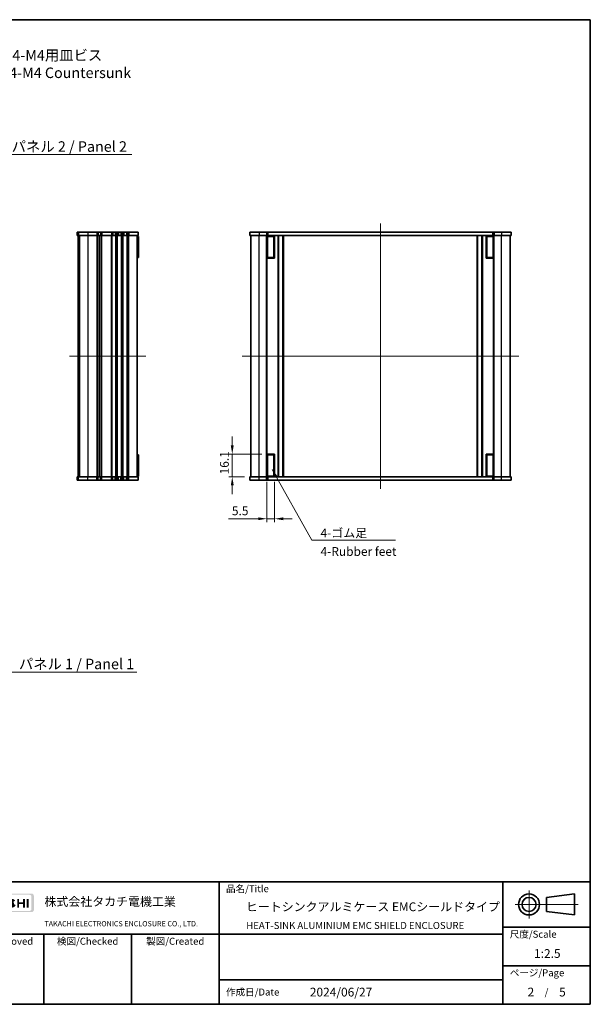
# Model space of a CAD drawing. Units: millimetres. Extents: x 0 to 4536, y 0 to 702.
# Drawn here: x 1362 to 1769, y 0 to 702 of the extents above; entities that cross this region are included whole.
import ezdxf
from ezdxf.enums import TextEntityAlignment as Align

# ---------------------------------------------------------------- set-up
doc = ezdxf.new("R2010")
doc.units = ezdxf.units.MM
doc.header["$LTSCALE"] = 2
doc.layers.get('Defpoints').update_dxf_attribs({"lineweight": 25})
for name, color, linetype, lineweight in [('Border (ISO)', 7, 'Continuous', 35), ('Centerline (ISO)', 131, 'Continuous', 18), ('Dimension (ISO)', 7, 'Continuous', 18), ('Dimension (ISO) @ 1', 7, 'Continuous', 18), ('Hatch (ISO)', 1, 'Continuous', 18), ('Symbol (ISO)', 7, 'Continuous', 18), ('Symbol (ISO) @ 1', 7, 'Continuous', 18), ('Title (ISO)', 7, 'Continuous', 35), ('Visible (ISO)', 7, 'Continuous', 35), ('Visible Narrow (ISO)', 7, 'Continuous', 25)]:
    doc.layers.add(name, color=color, linetype=linetype, lineweight=lineweight)
doc.styles.add('Note Text (TK)', font='MS PGothic.ttf')
doc.styles.add('文字スタイル67', font='arial.ttf')
doc.dimstyles.new('Default - Method 1b (TK)', dxfattribs={"dimscale": 2, "dimtxt": 2.5, "dimasz": 2.5, "dimexe": 1, "dimexo": 1.5, "dimgap": 1, "dimtad": 1, "dimrnd": 1e-08, "dimdsep": 46, "dimtxsty": 'Note Text (TK)', "dimcen": 0.09, "dimdle": 5, "dimclrd": 100, "dimclre": 100, "dimclrt": 7, "dimadec": 1, "dimazin": 1, "dimtfac": 1, "dimtmove": 0, "dimatfit": 3, "dimfxl": 1, "dimtolj": 1, "dimlwd": -1, "dimlwe": -1, "dimarcsym": 0})
doc.dimstyles.new('Default - Method 1b (TK)$7', dxfattribs={"dimscale": 2, "dimtxt": 2.5, "dimasz": 2.5, "dimexe": 1, "dimexo": 1.5, "dimgap": 1, "dimtad": 1, "dimrnd": 1e-08, "dimdsep": 46, "dimtxsty": 'Note Text (TK)', "dimcen": 0.09, "dimdle": 5, "dimclrd": 100, "dimclre": 100, "dimclrt": 7, "dimadec": 1, "dimazin": 1, "dimtfac": 1, "dimtmove": 0, "dimatfit": 3, "dimfxl": 1, "dimtolj": 1, "dimlwd": -1, "dimlwe": -1, "dimarcsym": 0})

# ---------------------------------------------------------------- blocks, each defined once
blk = doc.blocks.new('図面枠 tk図枠')
at = {"layer": 'Border (ISO)'}
for p, q in [((14.5, 289), (405.5, 289)), ((14.5, 289), (14.5, 8)), ((405.5, 289), (405.5, 8)), ((14.5, 8), (405.5, 8))]:
    blk.add_line(p, q, dxfattribs=at)
blk = doc.blocks.new('表題欄 tk表題欄')
at = {"layer": 'Hatch (ISO)'}
h = blk.add_hatch(color=256, dxfattribs=at)
edge = h.paths.add_edge_path(flags=0)
edge.add_arc((95.58, 236.3), 0.596, 270, 360)
edge.add_line((96.17, 236.3), (96.17, 239.71))
edge.add_arc((95.58, 239.71), 0.596, 0, 90)
edge.add_line((95.58, 240.31), (79.14, 240.31))
edge.add_arc((79.14, 239.71), 0.596, 90, 180)
edge.add_line((78.54, 239.71), (78.54, 236.3))
edge.add_arc((79.14, 236.3), 0.596, 180, 270)
edge.add_line((79.14, 235.7), (95.58, 235.7))
edge = h.paths.add_edge_path()
edge.add_line((77.84, 239.96), (77.84, 236.05))
edge.add_arc((78.54, 236.05), 0.702, 180, 270)
edge.add_line((78.54, 235.35), (96.17, 235.35))
edge.add_arc((96.17, 236.05), 0.702, 270, 360)
edge.add_line((96.87, 236.05), (96.87, 239.96))
edge.add_arc((96.17, 239.96), 0.702, 0, 90)
edge.add_line((96.17, 240.66), (78.54, 240.66))
edge.add_arc((78.54, 239.96), 0.702, 90, 180)
for points in [[(79.07, 239.15), (79.07, 238.66), (79.92, 238.66), (79.92, 236.66), (80.51, 236.66), (80.51, 238.66), (81.36, 238.66), (81.36, 239.15)], [(85.68, 236.66), (84.94, 237.89), (84.42, 237.32), (84.42, 236.66), (83.9, 236.66), (83.9, 239.15), (84.42, 239.15), (84.42, 238.1), (85.39, 239.15), (86.11, 239.15), (85.32, 238.3), (86.3, 236.66)], [(92.09, 239.15), (92.09, 236.66), (92.61, 236.66), (92.61, 237.66), (93.77, 237.66), (93.77, 236.66), (94.29, 236.66), (94.29, 239.15), (93.77, 239.15), (93.77, 238.15), (92.61, 238.15), (92.61, 239.15)], [(94.84, 239.15), (94.84, 236.66), (95.36, 236.66), (95.36, 239.15)]]:
    blk.add_hatch(color=256, dxfattribs=at).paths.add_polyline_path(points)
h = blk.add_hatch(color=256, dxfattribs=at)
h.paths.add_polyline_path([(82.59, 237.71), (81.95, 237.71), (82.27, 238.58)], flags=0)
h.paths.add_polyline_path([(82.78, 237.2), (81.76, 237.2), (81.57, 236.66), (80.95, 236.66), (81.86, 239.15), (82.68, 239.15), (83.59, 236.66), (82.98, 236.66)])
h = blk.add_hatch(color=256, dxfattribs=at)
h.paths.add_polyline_path([(87.53, 237.71), (88.16, 237.71), (87.85, 238.58)], flags=0)
h.paths.add_polyline_path([(87.14, 236.66), (87.34, 237.2), (88.35, 237.2), (88.55, 236.66), (89.17, 236.66), (88.25, 239.15), (87.44, 239.15), (86.52, 236.66)])
h = blk.add_hatch(color=256, dxfattribs=at)
edge = h.paths.add_edge_path()
edge.add_arc((90.52, 237.9), 1.27, 38.5505, 336.582)
edge.add_line((91.69, 237.4), (91.17, 237.62))
edge.add_ellipse((90.52, 237.9), major_axis=(0, -0.8), ratio=0.867347, start_angle=128.5505, end_angle=426.582, ccw=False)
edge.add_line((91.09, 238.36), (91.52, 238.7))
at = {"layer": 'Title (ISO)'}
for p, q in [((74.71, 244.05), (255.71, 244.05)), ((74.71, 209.05), (74.71, 244.05)), ((149.71, 244.05), (149.71, 209.05)), ((230.71, 244.05), (230.71, 209.05)), ((255.71, 244.05), (255.71, 209.05)), ((243.21, 239.55), (251.21, 240.55)), ((243.21, 239.55), (243.21, 235.55)), ((251.21, 234.55), (251.21, 240.55)), ((243.21, 235.55), (251.21, 234.55)), ((230.71, 231.05), (255.71, 231.05)), ((74.71, 229.05), (230.71, 229.05)), ((99.71, 229.05), (99.71, 209.05)), ((124.71, 229.05), (124.71, 209.05)), ((230.71, 220.05), (255.71, 220.05)), ((149.71, 216.05), (230.71, 216.05)), ((255.71, 209.05), (74.71, 209.05))]:
    blk.add_line(p, q, dxfattribs=at)
at = {"layer": 'Title (ISO)', "color": 4, "linetype": 'Continuous', "lineweight": 18}
for p, q in [((238.21, 241.55), (238.21, 233.55)), ((252.21, 237.55), (234.21, 237.55))]:
    blk.add_line(p, q, dxfattribs=at)
at = {"layer": 'Title (ISO)'}
for radius in [3, 2]:
    blk.add_circle((238.21, 237.55), radius, dxfattribs=at)
at = {"layer": 'Title (ISO)', "color": 1, "char_height": 2, "line_spacing_factor": 1.5, "style": 'Note Text (TK)'}
for s, insert, attachment_point in [('\\fＭＳ Ｐゴシック|b0|i0;{\\H2.0000;品名/Title}', (151.71, 242.05), 4), ('\\fＭＳ Ｐゴシック|b0|i0;{\\H2.0000;承認/Approved}', (87.21, 227.05), 5), ('\\fＭＳ Ｐゴシック|b0|i0;{\\H2.0000;検図/Checked}', (112.21, 227.05), 5), ('\\fＭＳ Ｐゴシック|b0|i0;{\\H2.0000;製図/Created}', (137.21, 227.05), 5), ('\\fＭＳ Ｐゴシック|b0|i0;{\\H2.0000;尺度/Scale}', (232.71, 229.05), 4), ('\\fＭＳ Ｐゴシック|b0|i0;{\\H2.0000;ページ/Page}', (232.71, 218.05), 4), ('\\fＭＳ Ｐゴシック|b0|i0;{\\H2.0000;作成日/Date}', (151.71, 212.55), 4)]:
    blk.add_mtext(s, dxfattribs=dict(at, insert=insert, attachment_point=attachment_point))
at = {"layer": 'Title (ISO)', "color": 7, "line_spacing_factor": 1.5, "style": 'Note Text (TK)'}
for s, insert, char_height, attachment_point in [('株式会社タカチ電機工業', (99.87, 238.05), 2.5, 4), ('\\fArial|b0|i0;{\\H1.4986;TAKACHI ELECTRONICS ENCLOSURE CO., LTD.}', (99.87, 232.05), 1.4986, 4), ('\\fＭＳ Ｐゴシック|b0|i0;{\\H2.0000;/}', (243.21, 212.55), 2, 5)]:
    blk.add_mtext(s, dxfattribs=dict(at, insert=insert, char_height=char_height, attachment_point=attachment_point))
at = {"layer": 'Title (ISO)', "color": 7}
for tag, p, height, style in [('<品名>_001', (157.38, 235.64), 2.5, 'Note Text (TK)'), ('<Title>_001', (157.49, 230.55), 2, '文字スタイル67'), ('作成日_001', (175.63, 211.28), 2.5, 'Note Text (TK)'), ('<ページ_No.>_001', (237.95, 211.3), 2.5, 'Note Text (TK)'), ('<総ページ数>_001', (246.8, 211.3), 2.5, 'Note Text (TK)')]:
    blk.add_attdef(tag, p, '', height=height, dxfattribs=dict(at, style=style))
at = {"layer": 'Title (ISO)', "color": 7, "style": 'Note Text (TK)'}
blk.add_attdef('<尺度>', text='', height=2.5, dxfattribs=at).set_placement((243.21, 223.55), align=Align.MIDDLE_CENTER)
blk = doc.blocks.new('*D34')
at = {"layer": 'Defpoints', "color": 0}
for p in [(1538.7, 392.53), (1513.95, 376.43), (1526.45, 376.43)]:
    blk.add_point(p, dxfattribs=at)
at = {"layer": 'Dimension (ISO)', "color": 100}
for p, q in [((1513.95, 398.78), (1513.95, 405.03)), ((1534.95, 392.53), (1511.45, 392.53)), ((1513.95, 392.53), (1513.95, 376.43)), ((1522.7, 376.43), (1511.45, 376.43)), ((1513.95, 370.18), (1513.95, 363.93))]:
    blk.add_line(p, q, dxfattribs=at)
for points in [[(1512.91, 398.78), (1515, 398.78), (1513.95, 392.53)], [(1512.91, 370.18), (1515, 370.18), (1513.95, 376.43)]]:
    blk.add_solid(points, dxfattribs=at)
at = {"layer": 'Dimension (ISO)', "color": 7, "insert": (1508.33, 378.07), "char_height": 6.25, "attachment_point": 4, "rotation": 90, "style": 'Note Text (TK)'}
blk.add_mtext('\\A1;16.1', dxfattribs=at)
blk = doc.blocks.new('*D35')
at = {"layer": 'Defpoints', "color": 0}
for p in [(1538.7, 376.43), (1544.2, 376.43), (1538.7, 346.43)]:
    blk.add_point(p, dxfattribs=at)
at = {"layer": 'Dimension (ISO)', "color": 100}
for p, q in [((1538.7, 372.68), (1538.7, 343.93)), ((1544.2, 372.68), (1544.2, 343.93)), ((1532.45, 346.43), (1511.19, 346.43)), ((1544.2, 346.43), (1538.7, 346.43)), ((1550.45, 346.43), (1556.7, 346.43))]:
    blk.add_line(p, q, dxfattribs=at)
for points in [[(1532.45, 347.47), (1532.45, 345.39), (1538.7, 346.43)], [(1550.45, 347.47), (1550.45, 345.39), (1544.2, 346.43)]]:
    blk.add_solid(points, dxfattribs=at)
at = {"layer": 'Dimension (ISO)', "color": 7, "insert": (1513.69, 352.05), "char_height": 6.25, "attachment_point": 4, "style": 'Note Text (TK)'}
blk.add_mtext('\\A1;5.5', dxfattribs=at)
blk = doc.blocks.new('*D128')
at = {"layer": 'Defpoints', "color": 0}
for p in [(1320.33, 646.97), (1325.98, 652.63)]:
    blk.add_point(p, dxfattribs=at)
at = {"layer": 'Dimension (ISO)', "color": 100}
for p, q in [((1344.23, 670.87), (1331.29, 657.93)), ((1351.73, 670.87), (1344.23, 670.87)), ((1322.89, 649.8), (1323.43, 649.8)), ((1323.16, 649.53), (1323.16, 650.07))]:
    blk.add_line(p, q, dxfattribs=at)
blk.add_solid([(1330.4, 658.81), (1332.17, 657.05), (1325.98, 652.63)], dxfattribs=at)
at = {"layer": 'Dimension (ISO)', "color": 7, "insert": (1354.73, 670.87), "char_height": 7.5, "attachment_point": 4, "style": 'Note Text (TK)'}
blk.add_mtext('\\A1; \\fＭＳ Ｐゴシック|b0|i0;4-M4用皿ビス\\P\\fＭＳ Ｐゴシック|b0|i0;4-M4 Countersunk', dxfattribs=at)

msp = doc.modelspace()

# ---------------------------------------------------------------- linework, layer by layer
at = {"layer": 'Centerline (ISO)', "linetype": 'Continuous'}
for p, q in [((1619.7039, 557.1792), (1619.7039, 367.6792)), ((1397.7814, 462.4292), (1452.2814, 462.4292)), ((1520.9539, 462.4292), (1718.4539, 462.4292))]:
    msp.add_line(p, q, dxfattribs=at)
at = {"layer": 'Visible (ISO)'}
for p, q in [((1403.2819, 550.9292), (1403.2891, 550.9292)), ((1403.2819, 550.9292), (1403.2819, 548.4292)), ((1403.2819, 548.4292), (1403.2891, 548.4292)), ((1404.158, 550.9292), (1403.2891, 550.9292)), ((1404.158, 548.4292), (1403.2891, 548.4292)), ((1404.0314, 548.4292), (1404.0314, 376.4292)), ((1404.0319, 548.4292), (1404.0319, 376.4292)), ((1404.158, 550.9292), (1410.869, 550.9292)), ((1404.158, 548.4292), (1410.869, 548.4292)), ((1417.2965, 550.9292), (1410.869, 550.9292)), ((1417.2965, 548.4292), (1410.869, 548.4292)), ((1417.2965, 550.9292), (1418.1639, 550.9292)), ((1417.2965, 548.4292), (1418.1639, 548.4292)), ((1419.8989, 550.9292), (1418.1639, 550.9292)), ((1419.8989, 548.4292), (1418.1639, 548.4292)), ((1419.0314, 376.4292), (1419.0314, 548.4292)), ((1419.0314, 548.4292), (1419.0314, 376.4292)), ((1419.8989, 550.9292), (1420.7663, 550.9292)), ((1419.8989, 548.4292), (1420.7663, 548.4292)), ((1427.7965, 550.9292), (1420.7663, 550.9292)), ((1427.7965, 548.4292), (1420.7663, 548.4292)), ((1427.7965, 550.9292), (1428.6639, 550.9292)), ((1427.7965, 548.4292), (1428.6639, 548.4292)), ((1430.3989, 550.9292), (1428.6639, 550.9292)), ((1430.3989, 548.4292), (1428.6639, 548.4292)), ((1430.3989, 550.9292), (1431.2663, 550.9292)), ((1430.3989, 548.4292), (1431.2663, 548.4292)), ((1431.7965, 550.9292), (1431.2663, 550.9292)), ((1431.7965, 548.4292), (1431.2663, 548.4292)), ((1431.7965, 550.9292), (1432.6639, 550.9292)), ((1431.7965, 548.4292), (1432.6639, 548.4292)), ((1434.3989, 550.9292), (1432.6639, 550.9292)), ((1434.3989, 548.4292), (1432.6639, 548.4292)), ((1434.3989, 550.9292), (1435.2663, 550.9292)), ((1434.3989, 548.4292), (1435.2663, 548.4292)), ((1435.7965, 550.9292), (1435.2663, 550.9292)), ((1435.7965, 548.4292), (1435.2663, 548.4292)), ((1435.7965, 550.9292), (1436.6639, 550.9292)), ((1435.7965, 548.4292), (1436.6639, 548.4292)), ((1438.3989, 550.9292), (1436.6639, 550.9292)), ((1438.3989, 548.4292), (1436.6639, 548.4292)), ((1438.3989, 550.9292), (1439.2663, 550.9292)), ((1438.3989, 548.4292), (1439.2663, 548.4292)), ((1440.0314, 550.9292), (1439.2663, 550.9292)), ((1440.0314, 548.4292), (1439.2663, 548.4292)), ((1440.0314, 550.9292), (1446.7814, 550.9292)), ((1440.0314, 548.4292), (1446.7814, 548.4292)), ((1446.0314, 376.4292), (1446.0314, 548.4292)), ((1446.7814, 550.9292), (1446.7814, 548.4292)), ((1526.4539, 550.9292), (1526.4539, 548.4292)), ((1526.4539, 550.9292), (1533.2039, 550.9292)), ((1526.4539, 548.4292), (1533.2039, 548.4292)), ((1527.2039, 376.4292), (1527.2039, 548.4292)), ((1538.5039, 550.9292), (1533.2039, 550.9292)), ((1538.5039, 548.4292), (1533.2039, 548.4292)), ((1538.5039, 550.9292), (1539.4539, 550.9292)), ((1538.5039, 548.4292), (1539.4539, 548.4292)), ((1538.7039, 376.4292), (1538.7039, 548.4292)), ((1539.4539, 550.9292), (1539.4539, 548.4292)), ((1699.9539, 550.9292), (1539.4539, 550.9292)), ((1699.9539, 548.4292), (1539.4539, 548.4292)), ((1544.2039, 548.4292), (1544.2039, 532.3292)), ((1547.0039, 376.4292), (1547.0039, 548.4292)), ((1550.4039, 376.4292), (1550.4039, 548.4292)), ((1689.0039, 376.4292), (1689.0039, 548.4292)), ((1692.4039, 376.4292), (1692.4039, 548.4292)), ((1695.2039, 532.3292), (1695.2039, 548.4292)), ((1699.9539, 550.9292), (1699.9539, 548.4292)), ((1699.9539, 550.9292), (1700.9039, 550.9292)), ((1699.9539, 548.4292), (1700.9039, 548.4292)), ((1700.7039, 376.4292), (1700.7039, 548.4292)), ((1706.2039, 550.9292), (1700.9039, 550.9292)), ((1706.2039, 548.4292), (1700.9039, 548.4292)), ((1706.2039, 550.9292), (1712.9539, 550.9292)), ((1706.2039, 548.4292), (1712.9539, 548.4292)), ((1712.2039, 376.4292), (1712.2039, 548.4292)), ((1712.9539, 550.9292), (1712.9539, 548.4292)), ((1446.0314, 547.9292), (1446.775, 547.9292)), ((1447.0314, 547.9292), (1446.775, 547.9292)), ((1446.775, 547.9292), (1446.775, 532.8292)), ((1447.0314, 547.9292), (1447.0314, 532.8292)), ((1543.7039, 547.9292), (1539.2039, 547.9292)), ((1539.2039, 547.9292), (1539.2039, 532.8292)), ((1543.7039, 547.9292), (1543.7039, 532.8292)), ((1700.2039, 547.9292), (1695.7039, 547.9292)), ((1695.7039, 547.9292), (1695.7039, 532.8292)), ((1700.2039, 547.9292), (1700.2039, 532.8292)), ((1446.775, 532.8292), (1446.0314, 532.8292)), ((1446.775, 532.8292), (1447.0314, 532.8292)), ((1544.2039, 532.3292), (1538.7039, 532.3292)), ((1539.2039, 532.8292), (1543.7039, 532.8292)), ((1700.7039, 532.3292), (1695.2039, 532.3292)), ((1695.7039, 532.8292), (1700.2039, 532.8292)), ((1446.0314, 392.0292), (1446.775, 392.0292)), ((1447.0314, 392.0292), (1446.775, 392.0292)), ((1446.775, 392.0292), (1446.775, 376.9292)), ((1447.0314, 392.0292), (1447.0314, 376.9292)), ((1538.7039, 392.5292), (1544.2039, 392.5292)), ((1543.7039, 392.0292), (1539.2039, 392.0292)), ((1539.2039, 392.0292), (1539.2039, 376.9292)), ((1543.7039, 392.0292), (1543.7039, 376.9292)), ((1544.2039, 392.5292), (1544.2039, 376.4292)), ((1695.2039, 392.5292), (1700.7039, 392.5292)), ((1695.2039, 376.4292), (1695.2039, 392.5292)), ((1700.2039, 392.0292), (1695.7039, 392.0292)), ((1695.7039, 392.0292), (1695.7039, 376.9292)), ((1700.2039, 392.0292), (1700.2039, 376.9292)), ((1403.2891, 376.4292), (1403.2819, 376.4292)), ((1403.2819, 373.9292), (1403.2819, 376.4292)), ((1403.2891, 373.9292), (1403.2819, 373.9292)), ((1403.2891, 376.4292), (1404.158, 376.4292)), ((1403.2891, 373.9292), (1404.158, 373.9292)), ((1410.869, 376.4292), (1404.158, 376.4292)), ((1410.869, 373.9292), (1404.158, 373.9292)), ((1410.869, 376.4292), (1417.2965, 376.4292)), ((1410.869, 373.9292), (1417.2965, 373.9292)), ((1418.1639, 376.4292), (1417.2965, 376.4292)), ((1418.1639, 373.9292), (1417.2965, 373.9292)), ((1418.1639, 376.4292), (1419.8989, 376.4292)), ((1418.1639, 373.9292), (1419.8989, 373.9292)), ((1420.7663, 376.4292), (1419.8989, 376.4292)), ((1420.7663, 373.9292), (1419.8989, 373.9292)), ((1420.7663, 376.4292), (1427.7965, 376.4292)), ((1420.7663, 373.9292), (1427.7965, 373.9292)), ((1428.6639, 376.4292), (1427.7965, 376.4292)), ((1428.6639, 373.9292), (1427.7965, 373.9292)), ((1428.6639, 376.4292), (1430.3989, 376.4292)), ((1428.6639, 373.9292), (1430.3989, 373.9292)), ((1431.2663, 376.4292), (1430.3989, 376.4292)), ((1431.2663, 373.9292), (1430.3989, 373.9292)), ((1431.2663, 376.4292), (1431.7965, 376.4292)), ((1431.2663, 373.9292), (1431.7965, 373.9292)), ((1432.6639, 376.4292), (1431.7965, 376.4292)), ((1432.6639, 373.9292), (1431.7965, 373.9292)), ((1432.6639, 376.4292), (1434.3989, 376.4292)), ((1432.6639, 373.9292), (1434.3989, 373.9292)), ((1435.2663, 376.4292), (1434.3989, 376.4292)), ((1435.2663, 373.9292), (1434.3989, 373.9292)), ((1435.2663, 376.4292), (1435.7965, 376.4292)), ((1435.2663, 373.9292), (1435.7965, 373.9292)), ((1436.6639, 376.4292), (1435.7965, 376.4292)), ((1436.6639, 373.9292), (1435.7965, 373.9292)), ((1436.6639, 376.4292), (1438.3989, 376.4292)), ((1436.6639, 373.9292), (1438.3989, 373.9292)), ((1439.2663, 376.4292), (1438.3989, 376.4292)), ((1439.2663, 373.9292), (1438.3989, 373.9292)), ((1439.2663, 376.4292), (1440.0314, 376.4292)), ((1439.2663, 373.9292), (1440.0314, 373.9292)), ((1446.7814, 376.4292), (1440.0314, 376.4292)), ((1446.7814, 373.9292), (1440.0314, 373.9292)), ((1446.775, 376.9292), (1446.0314, 376.9292)), ((1446.775, 376.9292), (1447.0314, 376.9292)), ((1446.7814, 373.9292), (1446.7814, 376.4292)), ((1533.2039, 376.4292), (1526.4539, 376.4292)), ((1526.4539, 373.9292), (1526.4539, 376.4292)), ((1533.2039, 373.9292), (1526.4539, 373.9292)), ((1533.2039, 376.4292), (1538.5039, 376.4292)), ((1533.2039, 373.9292), (1538.5039, 373.9292)), ((1539.4539, 376.4292), (1538.5039, 376.4292)), ((1539.4539, 373.9292), (1538.5039, 373.9292)), ((1539.2039, 376.9292), (1543.7039, 376.9292)), ((1539.4539, 376.4292), (1699.9539, 376.4292)), ((1539.4539, 373.9292), (1539.4539, 376.4292)), ((1539.4539, 373.9292), (1699.9539, 373.9292)), ((1695.7039, 376.9292), (1700.2039, 376.9292)), ((1700.9039, 376.4292), (1699.9539, 376.4292)), ((1699.9539, 373.9292), (1699.9539, 376.4292)), ((1700.9039, 373.9292), (1699.9539, 373.9292)), ((1700.9039, 376.4292), (1706.2039, 376.4292)), ((1700.9039, 373.9292), (1706.2039, 373.9292)), ((1712.9539, 376.4292), (1706.2039, 376.4292)), ((1712.9539, 373.9292), (1706.2039, 373.9292)), ((1712.9539, 373.9292), (1712.9539, 376.4292))]:
    msp.add_line(p, q, dxfattribs=at)
at = {"layer": 'Visible Narrow (ISO)'}
for p, q in [((1403.2891, 550.9292), (1403.2891, 548.4292)), ((1404.0348, 548.4292), (1404.0348, 376.4292)), ((1404.158, 550.9292), (1404.158, 548.4292)), ((1404.9037, 548.4292), (1404.9037, 376.4292)), ((1410.869, 550.9292), (1410.869, 548.4292)), ((1410.869, 548.4292), (1410.869, 376.4292)), ((1417.2965, 550.9292), (1417.2965, 548.4292)), ((1417.2965, 548.4292), (1417.2965, 376.4292)), ((1417.6435, 548.4292), (1417.6435, 376.4292)), ((1418.1639, 550.9292), (1418.1639, 548.4292)), ((1418.7705, 548.4292), (1418.7705, 376.4292)), ((1419.2923, 376.4292), (1419.2923, 548.4292)), ((1419.8989, 550.9292), (1419.8989, 548.4292)), ((1420.4194, 376.4292), (1420.4194, 548.4292)), ((1420.7663, 550.9292), (1420.7663, 548.4292)), ((1420.7663, 376.4292), (1420.7663, 548.4292)), ((1427.7965, 550.9292), (1427.7965, 548.4292)), ((1427.7965, 376.4292), (1427.7965, 548.4292)), ((1428.1435, 376.4292), (1428.1435, 548.4292)), ((1428.6639, 550.9292), (1428.6639, 548.4292)), ((1430.3989, 550.9292), (1430.3989, 548.4292)), ((1430.9194, 376.4292), (1430.9194, 548.4292)), ((1431.2663, 550.9292), (1431.2663, 548.4292)), ((1431.2663, 376.4292), (1431.2663, 548.4292)), ((1431.7965, 550.9292), (1431.7965, 548.4292)), ((1431.7965, 376.4292), (1431.7965, 548.4292)), ((1432.1435, 376.4292), (1432.1435, 548.4292)), ((1432.6639, 550.9292), (1432.6639, 548.4292)), ((1434.3989, 550.9292), (1434.3989, 548.4292)), ((1434.9194, 376.4292), (1434.9194, 548.4292)), ((1435.2663, 550.9292), (1435.2663, 548.4292)), ((1435.2663, 376.4292), (1435.2663, 548.4292)), ((1435.7965, 550.9292), (1435.7965, 548.4292)), ((1435.7965, 376.4292), (1435.7965, 548.4292)), ((1436.1435, 376.4292), (1436.1435, 548.4292)), ((1436.6639, 550.9292), (1436.6639, 548.4292)), ((1438.3989, 550.9292), (1438.3989, 548.4292)), ((1438.9194, 376.4292), (1438.9194, 548.4292)), ((1439.2663, 550.9292), (1439.2663, 548.4292)), ((1439.2663, 376.4292), (1439.2663, 548.4292)), ((1440.0314, 550.9292), (1440.0314, 548.4292)), ((1440.0314, 376.4292), (1440.0314, 548.4292)), ((1533.2039, 550.9292), (1533.2039, 548.4292)), ((1533.2039, 376.4292), (1533.2039, 548.4292)), ((1538.5039, 550.9292), (1538.5039, 548.4292)), ((1538.5039, 376.4292), (1538.5039, 548.4292)), ((1546.7039, 376.4292), (1546.7039, 548.4292)), ((1547.3039, 376.4292), (1547.3039, 548.4292)), ((1550.1039, 376.4292), (1550.1039, 548.4292)), ((1550.7039, 376.4292), (1550.7039, 548.4292)), ((1688.7039, 376.4292), (1688.7039, 548.4292)), ((1689.3039, 376.4292), (1689.3039, 548.4292)), ((1692.1039, 376.4292), (1692.1039, 548.4292)), ((1692.7039, 376.4292), (1692.7039, 548.4292)), ((1700.9039, 550.9292), (1700.9039, 548.4292)), ((1700.9039, 376.4292), (1700.9039, 548.4292)), ((1706.2039, 550.9292), (1706.2039, 548.4292)), ((1706.2039, 376.4292), (1706.2039, 548.4292)), ((1538.9039, 392.5292), (1538.9039, 532.3292)), ((1700.5039, 392.5292), (1700.5039, 532.3292)), ((1403.2891, 373.9292), (1403.2891, 376.4292)), ((1404.158, 373.9292), (1404.158, 376.4292)), ((1410.869, 373.9292), (1410.869, 376.4292)), ((1417.2965, 373.9292), (1417.2965, 376.4292)), ((1418.1639, 373.9292), (1418.1639, 376.4292)), ((1419.8989, 373.9292), (1419.8989, 376.4292)), ((1420.7663, 373.9292), (1420.7663, 376.4292)), ((1427.7965, 373.9292), (1427.7965, 376.4292)), ((1428.6639, 373.9292), (1428.6639, 376.4292)), ((1430.3989, 373.9292), (1430.3989, 376.4292)), ((1431.2663, 373.9292), (1431.2663, 376.4292)), ((1431.7965, 373.9292), (1431.7965, 376.4292)), ((1432.6639, 373.9292), (1432.6639, 376.4292)), ((1434.3989, 373.9292), (1434.3989, 376.4292)), ((1435.2663, 373.9292), (1435.2663, 376.4292)), ((1435.7965, 373.9292), (1435.7965, 376.4292)), ((1436.6639, 373.9292), (1436.6639, 376.4292)), ((1438.3989, 373.9292), (1438.3989, 376.4292)), ((1439.2663, 373.9292), (1439.2663, 376.4292)), ((1440.0314, 373.9292), (1440.0314, 376.4292)), ((1533.2039, 373.9292), (1533.2039, 376.4292)), ((1538.5039, 373.9292), (1538.5039, 376.4292)), ((1700.9039, 373.9292), (1700.9039, 376.4292)), ((1706.2039, 373.9292), (1706.2039, 376.4292))]:
    msp.add_line(p, q, dxfattribs=at)

# ---------------------------------------------------------------- block references
at = {"xscale": 2.5, "yscale": 2.5, "zscale": 2.5}
msp.add_blockref('図面枠 tk図枠', (755.75, -20), dxfattribs=at)
ref = msp.add_blockref('表題欄 tk表題欄', (1130.2279, -522.6318), dxfattribs=dict(xscale=2.5, yscale=2.5, zscale=2.5))
ref.add_attrib('<品名>_001', 'ヒートシンクアルミケース EMCシールドタイプ', (1523.6832, 66.4666), dxfattribs={"layer": 'Title (ISO)', "color": 7, "height": 6.25, "style": 'Note Text (TK)'})
ref.add_attrib('<尺度>_001', '1:2.5', (1729.3366, 33.125), dxfattribs={"layer": 'Title (ISO)', "color": 7, "height": 6.25, "style": 'Note Text (TK)'})
ref.add_attrib('作成日_001', '2024/06/27', (1569.326, 5.5717), dxfattribs={"layer": 'Title (ISO)', "color": 7, "height": 6.25, "style": 'Note Text (TK)'})
ref.add_attrib('<Title>_001', 'HEAT-SINK ALUMINIUM EMC SHIELD ENCLOSURE', (1523.9407, 53.7483), dxfattribs={"layer": 'Title (ISO)', "color": 7, "height": 5, "style": '文字スタイル67'})
ref.add_attrib('<ページ_No.>_001', '2', (1724.7273, 5.625), dxfattribs={"layer": 'Title (ISO)', "color": 7, "height": 6.25, "style": 'Note Text (TK)'})
ref.add_attrib('<総ページ数>_001', '5', (1747.2273, 5.625), dxfattribs={"layer": 'Title (ISO)', "color": 7, "height": 6.25, "style": 'Note Text (TK)'})

# ---------------------------------------------------------------- texts
at = {"layer": 'Symbol (ISO)', "color": 7, "attachment_point": 1, "style": 'Note Text (TK)'}
for s, insert, char_height, width, line_spacing_factor in [('\\fＭＳ Ｐゴシック|b0|i0;パネル 2 / Panel 2', (1356.5112, 615.7474), 7.5, 89.298248, 1.5), ('\\fＭＳ Ｐゴシック|b0|i0;4-ゴム足\\P\\fＭＳ Ｐゴシック|b0|i0;4-Rubber feet', (1576.9684, 339.4043), 6.25, 55.44591, 1.265217), ('\\fＭＳ Ｐゴシック|b0|i0;パネル 1 / Panel 1', (1361.673, 246.5657), 7.5, 89.298248, 1.5)]:
    msp.add_mtext(s, dxfattribs=dict(at, insert=insert, char_height=char_height, width=width, line_spacing_factor=line_spacing_factor))

# ---------------------------------------------------------------- dimensions: what is measured, and where the dimension line sits
at = {"layer": 'Dimension (ISO) @ 1', "color": 100}
dim = msp.add_diameter_dim_2p(p1=(1320.3272, 646.9701), p2=(1325.984, 652.627), text=' \\fＭＳ Ｐゴシック|b0|i0;4-M4用皿ビス\\P\\fＭＳ Ｐゴシック|b0|i0;4-M4 Countersunk', dimstyle='Default - Method 1b (TK)', override={"dimscale": 1, "dimtxt": 7.5, "dimasz": 7.5, "dimexe": 3, "dimexo": 4.5, "dimgap": 3, "dimtad": 0, "dimtih": 1, "dimtoh": 1, "dimdec": 2, "dimlfac": 1, "dimcen": 0.27, "dimtol": 0, "dimlim": 0, "dimtp": 0, "dimtm": 0, "dimtdec": 2, "dimtix": 0, "dimtofl": 0, "dimtmove": 0, "dimatfit": 3, "dimtvp": 0}, dxfattribs=at)
dim.commit()
dim.dimension.update_dxf_attribs({"geometry": '*D128', "text_midpoint": (1397.2354, 670.8712), "dimtype": 163})
for base, p1, p2, angle, picture, middle in [((1513.9539, 376.4292), (1538.7039, 392.5292), (1526.4539, 376.4292), 270, '*D34', (1513.9539, 384.4792)), ((1538.7039, 346.4292), (1544.2039, 376.4292), (1538.7039, 376.4292), 180, '*D35', (1518.6968, 346.4292))]:
    dim = msp.add_linear_dim(base=base, p1=p1, p2=p2, angle=angle, dimstyle='Default - Method 1b (TK)', override={"dimscale": 1, "dimtxt": 6.25, "dimasz": 6.25, "dimexe": 2.5, "dimexo": 3.75, "dimgap": 2.5, "dimdec": 2, "dimcen": 0.225, "dimtol": 0, "dimlim": 0, "dimtp": 0, "dimtm": 0, "dimtdec": 2, "dimtix": 0, "dimtofl": 1, "dimtmove": 0, "dimatfit": 1}, dxfattribs=at)
    dim.commit()
    dim.dimension.update_dxf_attribs({"geometry": picture, "text_midpoint": middle, "dimtype": 128})

# ---------------------------------------------------------------- leaders
at = {"layer": 'Symbol (ISO) @ 1', "color": 100, "annotation_type": 0, "has_hookline": 1, "hookline_direction": 0}
for points, override, text_width in [([(1322.7971, 631.9616), (1349.0112, 606.2359), (1356.5112, 606.2359)], {"dimscale": 1, "dimtxt": 7.5, "dimasz": 7.5, "dimgap": 0, "dimtad": 1}, 85.6534), ([(1542.4532, 381.5995), (1570.7184, 331.2227), (1576.9684, 331.2227)], {"dimscale": 1, "dimtxt": 6.25, "dimasz": 6.25, "dimgap": 0, "dimtad": 1}, 53.4446), ([(1322.4077, 268.3309), (1354.173, 237.0541), (1361.673, 237.0541)], {"dimscale": 1, "dimtxt": 7.5, "dimasz": 7.5, "dimgap": 0, "dimtad": 1}, 84.1619)]:
    msp.add_leader(points, dimstyle='Default - Method 1b (TK)$7', override=override, dxfattribs=dict(at, text_width=text_width))

doc.saveas('drawing.dxf')
